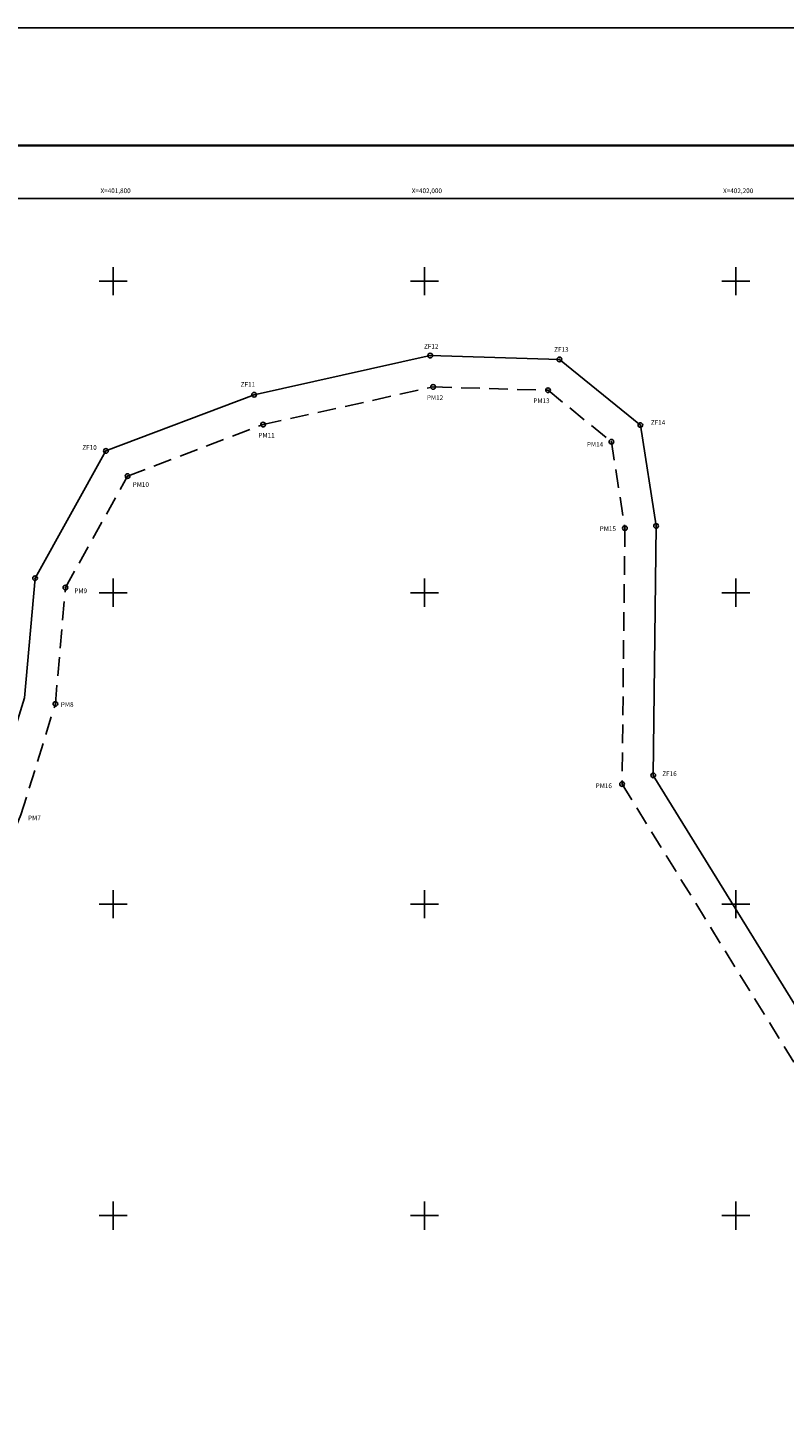
# Model space of a CAD drawing. Units: inches. Extents: x 401250 to 403650, y 2526163 to 2527963.
# Drawn here: x 401745 to 402231, y 2527069 to 2527963 of the extents above; entities that cross this region are included whole.
import ezdxf
from ezdxf.enums import TextEntityAlignment as Align

# ---------------------------------------------------------------- set-up
doc = ezdxf.new("R2010")
doc.units = ezdxf.units.IN
doc.header["$LTSCALE"] = 40
doc.header["$MEASUREMENT"] = 0
doc.header["$PDMODE"] = 32
doc.header["$PDSIZE"] = 3
doc.linetypes.add('OCULTA3', pattern=[0.45, 0.3, -0.15])
for name, color, linetype in [('Cuadricula', 7, 'Continuous'), ('CVL_CUADCON_TIT', 1, 'Continuous'), ('CVL_PUNTO', 2, 'Continuous'), ('CVL_PUNTO_NUM', 2, 'Continuous'), ('CVL_RET_TX', 7, 'Continuous'), ('CVL_RETUTM', 8, 'Continuous'), ('PLEAMAR', 1, 'OCULTA3'), ('ZOFEMAT', 5, 'Continuous')]:
    doc.layers.add(name, color=color, linetype=linetype)
doc.styles.add('MONOTXT4', font='MONOTXT4.shx')

msp = doc.modelspace()

# ---------------------------------------------------------------- linework, layer by layer
at = {"layer": 'Cuadricula', "color": 7, "linetype": 'Continuous'}
msp.add_lwpolyline([(401374.69, 2527853.01), (403174.69, 2527853.01), (403174.69, 2526253.01), (401374.69, 2526253.01)], close=True, dxfattribs=at)
msp.add_lwpolyline([(401374.69, 2527853.01), (403174.69, 2527853.01), (403174.69, 2526253.01), (401374.69, 2526253.01)], close=True, dxfattribs=at)
at = {"layer": 'CVL_CUADCON_TIT', "color": 7, "elevation": 2.32}
msp.add_lwpolyline([(401250.49, 2527962.65), (403650.49, 2527962.65), (403650.49, 2526162.65), (401250.49, 2526162.65)], close=True, dxfattribs=at)
at = {"layer": 'CVL_CUADCON_TIT', "color": 7}
msp.add_lwpolyline([(403567.3, 2526225.75, 1.6, 1.6, 0), (401315.45, 2526225.75, 1.6, 1.6, 0), (401315.45, 2527887.06, 1.6, 1.6, 0), (403567.3, 2527887.06, 1.6, 1.6, 0)], format="xyseb", close=True, dxfattribs=at)
at = {"layer": 'CVL_PUNTO', "color": 7}
for p in [(402003.6, 2527752.2), (402086.64, 2527749.72), (401890.47, 2527727.1), (402005.5, 2527732.13), (402079.3, 2527729.93), (401896.22, 2527707.89), (402138.63, 2527707.62), (402120.05, 2527696.93), (401795.28, 2527691), (401809.2, 2527674.89), (402128.7, 2527641.42), (402148.72, 2527642.86), (401749.7, 2527609.29), (401769.26, 2527603.29), (401762.77, 2527528.6), (402126.86, 2527477.13), (402146.92, 2527482.71)]:
    msp.add_point(p, dxfattribs=at)
at = {"layer": 'CVL_RETUTM', "color": 8, "linetype": 'Continuous'}
for p, q in [((401800, 2527809), (401800, 2527791)), ((402000, 2527809), (402000, 2527791)), ((402200, 2527809), (402200, 2527791)), ((401791, 2527800), (401809, 2527800)), ((401991, 2527800), (402009, 2527800)), ((402191, 2527800), (402209, 2527800)), ((401800, 2527609), (401800, 2527591)), ((402000, 2527609), (402000, 2527591)), ((402200, 2527609), (402200, 2527591)), ((401791, 2527600), (401809, 2527600)), ((401991, 2527600), (402009, 2527600)), ((402191, 2527600), (402209, 2527600)), ((401800, 2527409), (401800, 2527391)), ((402000, 2527409), (402000, 2527391)), ((402200, 2527409), (402200, 2527391)), ((401791, 2527400), (401809, 2527400)), ((401991, 2527400), (402009, 2527400)), ((402191, 2527400), (402209, 2527400)), ((401800, 2527209), (401800, 2527191)), ((402000, 2527209), (402000, 2527191)), ((402200, 2527209), (402200, 2527191)), ((401791, 2527200), (401809, 2527200)), ((401991, 2527200), (402009, 2527200)), ((402191, 2527200), (402209, 2527200))]:
    msp.add_line(p, q, dxfattribs=at)
at = {"layer": 'PLEAMAR', "color": 1}
msp.add_lwpolyline([(401374.69, 2526835.33), (401374.69, 2526835.33), (401451.4, 2526710.49), (401538.22, 2526715.74), (401630.36, 2526846.48), (401658.94, 2527046.08), (401708.29, 2527380.07), (401740.59, 2527457.27), (401762.77, 2527528.6), (401769.26, 2527603.29), (401809.2, 2527674.89), (401896.22, 2527707.89), (402005.5, 2527732.13), (402079.3, 2527729.93), (402120.05, 2527696.93), (402128.7, 2527641.42), (402126.86, 2527477.13), (402318.58, 2527167)], dxfattribs=at)
at = {"layer": 'ZOFEMAT', "color": 5}
msp.add_lwpolyline([(401374.69, 2526873.54), (401462.16, 2526731.17), (401527.41, 2526735.13), (401611.24, 2526854.07), (401639.15, 2527048.96), (401688.88, 2527385.47), (401721.78, 2527464.12), (401743.03, 2527532.48), (401749.7, 2527609.29), (401795.28, 2527691), (401890.47, 2527727.1), (402003.6, 2527752.2), (402086.64, 2527749.72), (402138.63, 2527707.62), (402148.72, 2527642.86), (402146.92, 2527482.71), (402334.75, 2527178.87)], dxfattribs=at)

# ---------------------------------------------------------------- texts
at = {"layer": 'CVL_PUNTO_NUM', "color": 7, "style": 'MONOTXT4'}
for s, p in [('ZF12', (401999.63, 2527756.7)), ('ZF13', (402083.24, 2527754.66)), ('ZF11', (401881.84, 2527732.25)), ('PM12', (402001.51, 2527723.7)), ('PM13', (402069.88, 2527721.71)), ('ZF14', (402145.39, 2527707.78)), ('PM11', (401893.25, 2527699.62)), ('ZF10', (401780.1, 2527691.72)), ('PM14', (402104.29, 2527693.68)), ('PM10', (401812.46, 2527667.94)), ('PM15', (402112.53, 2527639.58)), ('PM9', (401774.95, 2527599.68)), ('PM8', (401766.31, 2527526.66)), ('ZF16', (402152.73, 2527482.22)), ('PM16', (402109.92, 2527474.5)), ('PM7', (401745.24, 2527453.86))]:
    msp.add_text(s, height=3, dxfattribs=at).set_placement(p)
at = {"layer": 'CVL_RET_TX', "color": 7, "style": 'MONOTXT4'}
for s, p in [('X=401,800', (401811.17, 2527858.04)), ('X=402,000', (402011.17, 2527858.04)), ('X=402,200', (402211.17, 2527858.04))]:
    msp.add_text(s, height=3, dxfattribs=at).set_placement(p, align=Align.MIDDLE_RIGHT)

doc.saveas('drawing.dxf')
